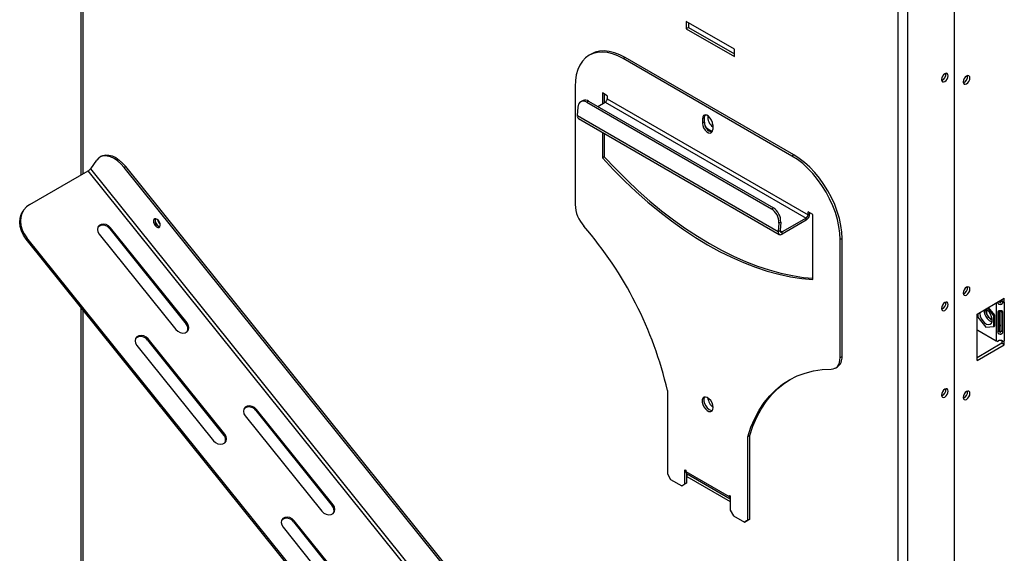
# Model space of a CAD drawing. Units: millimetres. Extents: x 82 to 5305, y 59 to 4003.
# Drawn here: x 3996 to 4430, y 543 to 778 of the extents above; entities that cross this region are included whole.
import ezdxf

# ---------------------------------------------------------------- set-up
doc = ezdxf.new("R2010")
doc.units = ezdxf.units.MM
doc.header["$LTSCALE"] = 20

msp = doc.modelspace()

# ---------------------------------------------------------------- linework, layer by layer
at = {"color": 7, "linetype": 'Continuous', "lineweight": 25}
for p, q in [((4407.86, 327.98), (4407.86, 942.59)), ((4383.11, 313.7), (4383.11, 933.21)), ((4387.35, 313.7), (4387.35, 933.21)), ((4023.3, 899.16), (4023.3, 709.72)), ((4310.98, 765.11), (4289.77, 777.36)), ((4289.77, 777.36), (4289.77, 774.09)), ((4290.83, 776.75), (4290.83, 774.71)), ((4290.83, 774.71), (4289.77, 774.09)), ((4289.77, 774.09), (4310.98, 761.85)), ((4290.83, 774.71), (4310.98, 763.07)), ((4247.9, 762.92), (4247.05, 762.43)), ((4310.98, 761.85), (4310.98, 765.11)), ((4262.9, 761.44), (4262.05, 760.95)), ((4336.3, 718.08), (4262.05, 760.95)), ((4337.15, 718.57), (4262.9, 761.44)), ((4240.84, 748.7), (4240.84, 696.73)), ((4254.98, 744.61), (4252.86, 745.84)), ((4252.86, 745.84), (4252.86, 741.1)), ((4244.35, 742.49), (4243.5, 742.09)), ((4246.81, 742.22), (4245.96, 741.82)), ((4245.96, 741.82), (4327.28, 694.88)), ((4246.81, 742.22), (4328.12, 695.28)), ((4250.8, 739.92), (4254.13, 741.84)), ((4253.71, 745.35), (4253.71, 741.59)), ((4254.13, 741.84), (4342.52, 690.81)), ((4254.98, 744.61), (4254.98, 743.31)), ((4254.98, 743.31), (4343.37, 692.28)), ((4241.85, 735.9), (4242.12, 739.62)), ((4241.85, 735.9), (4330.24, 684.87)), ((4242.34, 734.62), (4330.73, 683.6)), ((4297.73, 735), (4296.88, 734.51)), ((4296.88, 734.51), (4296.88, 732.47)), ((4297.73, 732.96), (4296.88, 732.47)), ((4297.73, 735), (4297.73, 732.96)), ((4252.86, 728.55), (4252.86, 717.26)), ((4301.47, 731.86), (4301.47, 729.82)), ((4253.71, 728.06), (4253.71, 717.75)), ((4027.62, 712.51), (4030.27, 716.29)), ((4032.38, 718), (4031.67, 717.59)), ((4253.71, 717.75), (4252.86, 717.26)), ((4337.15, 718.57), (4336.3, 718.08)), ((4000.75, 696.7), (4026.56, 711.6)), ((4351.11, 307.86), (4026.56, 711.6)), ((4352.17, 308.77), (4027.62, 712.51)), ((4043.05, 713.46), (4042.34, 713.05)), ((4351.59, 328.35), (4042.34, 713.05)), ((4352.3, 328.76), (4043.05, 713.46)), ((3998.17, 694.37), (3997.82, 693.86)), ((4327.28, 694.88), (4328.12, 695.28)), ((4345.49, 692.36), (4343.37, 693.59)), ((4343.37, 692.28), (4343.37, 693.59)), ((4342.52, 690.81), (4331.93, 684.7)), ((4342.52, 689.83), (4331.93, 683.72)), ((4342.52, 689.83), (4342.52, 690.81)), ((4344.22, 692.77), (4343.37, 692.28)), ((4344.22, 692.77), (4344.22, 693.1)), ((4345.49, 663.79), (4345.49, 692.36)), ((4036.33, 686.57), (4035.97, 686.07)), ((4035.97, 686.07), (4069.65, 644.17)), ((4070.01, 644.67), (4036.33, 686.57)), ((4330.51, 688.59), (4330.24, 684.87)), ((4330.24, 684.87), (4331.08, 685.28)), ((4331.35, 688.99), (4330.51, 688.59)), ((4331.35, 688.99), (4331.08, 685.28)), ((3999.56, 682.08), (3999.21, 681.57)), ((4308.46, 296.87), (3999.21, 681.57)), ((4308.81, 297.38), (3999.56, 682.08)), ((4031.38, 683.71), (4065.06, 641.82)), ((4331.93, 683.72), (4331.93, 684.7)), ((4358.36, 681.83), (4357.51, 681.34)), ((4357.51, 629.38), (4357.51, 681.34)), ((4358.36, 629.87), (4358.36, 681.83)), ((4417.76, 648.56), (4429.78, 655.5)), ((4428.72, 654.88), (4428.72, 654.48)), ((4428.72, 654.48), (4429.78, 653.86)), ((4429.78, 653.86), (4429.78, 655.5)), ((4023.3, 651.6), (4023.3, 421.28)), ((4425.23, 647.83), (4422.46, 651.27)), ((4425.58, 648.03), (4422.81, 651.47)), ((4426.9, 653.59), (4427.32, 654.08)), ((4429.12, 653.59), (4428.45, 654.37)), ((4429.78, 653.86), (4429.78, 636.72)), ((4417.76, 628.14), (4417.76, 648.56)), ((4418.15, 648.79), (4418.15, 647.19)), ((4418.15, 647.19), (4421.69, 642.8)), ((4421.9, 650), (4421.9, 649.84)), ((4423.81, 646.53), (4423.95, 646.45)), ((4424.43, 646.24), (4423.95, 646.45)), ((4425.23, 647.83), (4425.58, 648.03)), ((4425.23, 643.11), (4425.23, 647.83)), ((4425.58, 643.32), (4425.58, 648.03)), ((4426.9, 649.51), (4427.23, 649.89)), ((4426.9, 649.51), (4426.9, 640.53)), ((4427.57, 649.96), (4427.57, 641.3)), ((4428.44, 649.84), (4428.44, 649.55)), ((4428.45, 641.3), (4428.45, 649.95)), ((4429.12, 649.51), (4428.79, 649.89)), ((4429.12, 640.53), (4429.12, 649.51)), ((4070.01, 644.67), (4069.65, 644.17)), ((4421.69, 642.8), (4425.23, 643.11)), ((4425.23, 643.11), (4425.58, 643.32)), ((4052.92, 637.6), (4052.56, 637.09)), ((4086.6, 595.7), (4052.92, 637.6)), ((4418.11, 641.41), (4426.24, 636.72)), ((4426.9, 640.53), (4427.57, 641.3)), ((4429.12, 640.53), (4428.45, 641.3)), ((4047.97, 634.74), (4081.65, 592.84)), ((4052.56, 637.09), (4086.25, 595.2)), ((4428.72, 635.7), (4417.76, 629.37)), ((4417.76, 628.14), (4429.78, 635.08)), ((4426.9, 636.44), (4427.23, 636.83)), ((4429.12, 636.44), (4428.72, 636.91)), ((4428.72, 636.84), (4428.72, 635.7)), ((4429.78, 635.08), (4428.72, 635.7)), ((4429.78, 635.08), (4429.78, 636.72)), ((4357.51, 629.38), (4358.36, 629.87)), ((4355.44, 624.8), (4356.29, 625.29)), ((4281.5, 614.99), (4281.5, 578.25)), ((4095.67, 603.73), (4129.35, 561.83)), ((4100.62, 606.58), (4100.27, 606.08)), ((4100.27, 606.08), (4133.95, 564.18)), ((4134.3, 564.69), (4100.62, 606.58)), ((4086.6, 595.7), (4086.25, 595.2)), ((4317.7, 595.07), (4316.85, 594.58)), ((4316.85, 557.84), (4316.85, 594.58)), ((4317.7, 558.33), (4317.7, 595.07)), ((4281.5, 578.25), (4282.91, 575.8)), ((4289.2, 580.07), (4289.63, 579.82)), ((4289.2, 573.8), (4289.2, 580.07)), ((4289.63, 579.82), (4289.63, 579.33)), ((4289.63, 579.33), (4308.72, 568.31)), ((4290.05, 574.29), (4290.05, 578.28)), ((4290.75, 577.87), (4290.05, 577.47)), ((4290.05, 577.15), (4309.14, 566.12)), ((4290.13, 578.23), (4309.14, 567.25)), ((4282.91, 575.8), (4287.79, 572.98)), ((4287.79, 572.98), (4289.2, 573.8)), ((4288.64, 573.47), (4287.79, 572.98)), ((4290.05, 574.29), (4288.64, 573.47)), ((4289.2, 573.8), (4290.05, 574.29)), ((4308.72, 568.8), (4309.14, 568.56)), ((4308.72, 568.31), (4308.72, 568.8)), ((4309.14, 568.56), (4309.14, 562.29)), ((4134.3, 564.69), (4133.95, 564.18)), ((4309.14, 562.29), (4310.56, 559.84)), ((4310.56, 559.84), (4315.44, 557.02)), ((4117.22, 557.61), (4116.86, 557.11)), ((4116.86, 557.11), (4150.54, 515.21)), ((4150.9, 515.71), (4117.22, 557.61)), ((4315.44, 557.02), (4316.85, 557.84)), ((4316.29, 557.51), (4315.44, 557.02)), ((4317.7, 558.33), (4316.29, 557.51)), ((4316.85, 557.84), (4317.7, 558.33)), ((4112.27, 554.75), (4145.95, 512.85))]:
    msp.add_line(p, q, dxfattribs=at)
at = {"color": 8, "linetype": 'Continuous', "lineweight": 25}
for p, q in [((4024.18, 899.24), (4024.18, 710.23)), ((4331.08, 685.19), (4331.93, 684.7)), ((4024.18, 650.51), (4024.18, 420.06)), ((4426.24, 653.46), (4426.24, 636.72)), ((4428.44, 649.55), (4428.44, 649.2)), ((4309.14, 568.56), (4308.72, 568.31))]:
    msp.add_line(p, q, dxfattribs=at)
at = {"color": 7, "linetype": 'Continuous', "lineweight": 25, "flags": 128}
for points in [[(4262.05, 760.95), (4259.68, 762.16), (4257.33, 763.06), (4255.05, 763.62), (4252.85, 763.83), (4250.77, 763.71), (4248.83, 763.24), (4247.05, 762.43), (4245.47, 761.3), (4244.09, 759.85), (4242.94, 758.11), (4242.03, 756.1), (4241.37, 753.84), (4240.97, 751.36), (4240.84, 748.7)], [(4262.9, 761.44), (4260.52, 762.65), (4258.18, 763.55), (4255.89, 764.11), (4253.7, 764.32), (4251.61, 764.2), (4249.67, 763.73), (4247.9, 762.92)], [(4405.1, 753.44), (4404.99, 754.03), (4404.66, 754.4), (4404.18, 754.5), (4403.61, 754.3), (4403.05, 753.84), (4402.56, 753.19), (4402.24, 752.45), (4402.13, 751.73), (4402.24, 751.14), (4402.56, 750.77), (4403.05, 750.67), (4403.61, 750.87), (4404.18, 751.33), (4404.66, 751.98), (4404.99, 752.72), (4405.1, 753.44)], [(4413.16, 749.85), (4413.73, 750.31), (4414.21, 750.96), (4414.53, 751.7), (4414.65, 752.42), (4414.53, 753.01), (4414.21, 753.38), (4413.73, 753.48), (4413.16, 753.28), (4412.59, 752.82), (4412.11, 752.17), (4411.79, 751.43), (4411.68, 750.71), (4411.79, 750.12), (4412.11, 749.75), (4412.59, 749.65), (4413.16, 749.85)], [(4301.47, 731.86), (4301.33, 732.85), (4300.94, 733.88), (4300.32, 734.82), (4299.57, 735.57), (4298.78, 736.03), (4298.03, 736.15), (4297.41, 735.91), (4297.02, 735.34), (4296.88, 734.51)], [(4298.03, 736.15), (4297.86, 735.83), (4297.73, 735)], [(4298.32, 736.14), (4297.97, 735.97), (4297.9, 735.91)], [(4296.88, 732.47), (4297.02, 731.49), (4297.41, 730.46), (4298.03, 729.51), (4298.78, 728.76), (4299.57, 728.3), (4300.32, 728.18), (4300.94, 728.42), (4301.33, 728.99), (4301.47, 729.82)], [(4042.34, 713.05), (4040.95, 714.61), (4039.46, 715.93), (4037.92, 716.97), (4036.39, 717.7), (4034.9, 718.1), (4033.5, 718.15), (4032.24, 717.86), (4031.15, 717.23), (4030.27, 716.29)], [(4032.38, 718), (4032.95, 718.27), (4034.21, 718.56), (4035.61, 718.51), (4037.1, 718.11), (4038.63, 717.38), (4040.16, 716.34), (4041.65, 715.02), (4043.05, 713.46)], [(4252.86, 717.26), (4257.75, 712.06), (4262.72, 707.08), (4267.78, 702.33), (4272.91, 697.81), (4278.09, 693.53), (4283.32, 689.52), (4288.59, 685.76), (4293.87, 682.28), (4299.17, 679.07), (4304.47, 676.16), (4309.76, 673.53), (4315.03, 671.21), (4320.26, 669.19), (4325.44, 667.48), (4330.57, 666.08), (4335.63, 665), (4340.6, 664.23), (4345.49, 663.79)], [(4253.71, 717.75), (4258.59, 712.55), (4263.57, 707.57), (4268.63, 702.82), (4273.76, 698.3), (4278.94, 694.02), (4284.17, 690), (4289.43, 686.25), (4294.72, 682.77), (4300.02, 679.56), (4305.32, 676.65), (4310.61, 674.02), (4315.88, 671.7), (4321.11, 669.68), (4326.29, 667.97), (4331.42, 666.57), (4336.47, 665.49), (4341.45, 664.72), (4345.49, 664.33)], [(4357.51, 681.34), (4357.38, 684.16), (4356.98, 687.1), (4356.32, 690.12), (4355.41, 693.18), (4354.26, 696.25), (4352.88, 699.29), (4351.3, 702.25), (4349.52, 705.11), (4347.58, 707.81), (4345.5, 710.35), (4343.3, 712.67), (4341.02, 714.75), (4338.67, 716.56), (4336.3, 718.08)], [(4358.36, 681.83), (4358.23, 684.65), (4357.83, 687.59), (4357.17, 690.61), (4356.26, 693.67), (4355.11, 696.74), (4353.73, 699.78), (4352.15, 702.74), (4350.37, 705.6), (4348.43, 708.3), (4346.35, 710.84), (4344.15, 713.16), (4341.87, 715.24), (4339.52, 717.05), (4337.15, 718.57)], [(3999.21, 681.57), (3998.01, 683.31), (3997.12, 685.14), (3996.57, 687.02), (3996.36, 688.89), (3996.5, 690.69), (3997, 692.37), (3997.82, 693.86)], [(4000.75, 696.7), (3999.33, 695.67), (3998.19, 694.38), (3997.35, 692.88), (3996.86, 691.19), (3996.71, 689.39), (3996.92, 687.52), (3997.48, 685.64), (3998.37, 683.81), (3999.56, 682.08)], [(4058.02, 686.94), (4058.21, 687.48), (4058.18, 688.19), (4057.91, 688.95), (4057.47, 689.66), (4056.91, 690.21), (4056.31, 690.5), (4055.78, 690.51), (4055.39, 690.22), (4055.2, 689.68), (4055.24, 688.97), (4055.5, 688.21), (4055.95, 687.5), (4056.51, 686.96), (4057.1, 686.66), (4057.63, 686.65), (4058.02, 686.94)], [(4056.1, 690.54), (4056.04, 690.44), (4055.93, 689.85), (4056.04, 689.13), (4056.36, 688.38), (4056.85, 687.73), (4057.41, 687.27)], [(4036.33, 686.57), (4035.44, 687.4), (4034.37, 687.95), (4033.23, 688.17), (4032.17, 688.02), (4031.31, 687.52), (4030.76, 686.74), (4030.58, 685.76), (4030.79, 684.71), (4031.38, 683.71)], [(4057.41, 687.27), (4057.98, 687.08), (4058.1, 687.07)], [(4330.24, 684.87), (4330.24, 684.47), (4330.32, 684.12), (4330.47, 683.84), (4330.68, 683.63), (4330.94, 683.51), (4331.24, 683.49), (4331.58, 683.56), (4331.93, 683.72)], [(4331.08, 685.28), (4331.08, 685.07), (4331.12, 684.9), (4331.2, 684.76), (4331.3, 684.65), (4331.43, 684.6), (4331.59, 684.58), (4331.75, 684.62), (4331.93, 684.7)], [(4413.16, 656.93), (4413.73, 657.39), (4414.21, 658.04), (4414.53, 658.78), (4414.65, 659.5), (4414.53, 660.09), (4414.21, 660.46), (4413.73, 660.55), (4413.16, 660.36), (4412.59, 659.9), (4412.11, 659.25), (4411.79, 658.51), (4411.68, 657.78), (4411.79, 657.19), (4412.11, 656.82), (4412.59, 656.73), (4413.16, 656.93)], [(4405.1, 652.76), (4404.99, 653.36), (4404.66, 653.73), (4404.18, 653.82), (4403.61, 653.62), (4403.05, 653.16), (4402.56, 652.51), (4402.24, 651.77), (4402.13, 651.05), (4402.24, 650.46), (4402.56, 650.09), (4403.05, 649.99), (4403.61, 650.19), (4404.18, 650.65), (4404.66, 651.3), (4404.99, 652.04), (4405.1, 652.76)], [(4423.07, 649.47), (4422.26, 650.29), (4421.59, 650.75)], [(4421.9, 650), (4421.9, 650.01), (4421.96, 650.52)], [(4418.93, 649.24), (4418.95, 648.76), (4419.17, 647.67), (4419.64, 646.56), (4420.31, 645.55), (4421.12, 644.73), (4421.98, 644.18), (4422.81, 643.95), (4423.54, 644.08), (4424.08, 644.54), (4424.39, 645.29), (4424.43, 646.26), (4424.21, 647.35), (4423.74, 648.46), (4423.07, 649.47), (4423.07, 649.47)], [(4065.06, 641.82), (4065.94, 640.99), (4067.01, 640.44), (4068.15, 640.22), (4069.21, 640.37), (4070.07, 640.87), (4070.62, 641.65), (4070.8, 642.62), (4070.59, 643.67), (4070.01, 644.67)], [(4417.76, 641.67), (4417.83, 641.6), (4418.11, 641.41)], [(4052.92, 637.6), (4052.04, 638.42), (4050.96, 638.98), (4049.82, 639.19), (4048.76, 639.04), (4047.9, 638.55), (4047.35, 637.76), (4047.17, 636.79), (4047.38, 635.74), (4047.97, 634.74)], [(4353.62, 624.33), (4354.46, 624.42), (4355.22, 624.69), (4355.89, 625.12), (4356.46, 625.7), (4356.91, 626.44), (4357.24, 627.31), (4357.44, 628.29), (4357.51, 629.38)], [(4316.85, 594.58), (4318.27, 598.75), (4319.95, 602.66), (4321.89, 606.28), (4324.1, 609.6), (4326.54, 612.61), (4329.22, 615.29), (4332.13, 617.65), (4335.26, 619.66), (4338.58, 621.32), (4342.09, 622.62), (4345.78, 623.56), (4349.63, 624.13), (4353.62, 624.33)], [(4317.7, 595.07), (4319.11, 599.24), (4320.8, 603.15), (4322.74, 606.77), (4324.94, 610.09), (4327.39, 613.1), (4330.07, 615.78), (4332.98, 618.14), (4335.5, 619.8)], [(4405.1, 614.63), (4404.99, 615.22), (4404.66, 615.59), (4404.18, 615.69), (4403.61, 615.49), (4403.05, 615.03), (4402.56, 614.38), (4402.24, 613.64), (4402.13, 612.92), (4402.24, 612.33), (4402.56, 611.96), (4403.05, 611.86), (4403.61, 612.06), (4404.18, 612.52), (4404.66, 613.17), (4404.99, 613.91), (4405.1, 614.63)], [(4301.65, 607.44), (4301.52, 608.45), (4301.13, 609.5), (4300.53, 610.48), (4299.78, 611.29), (4298.97, 611.84), (4298.18, 612.06), (4297.5, 611.94), (4297, 611.49), (4296.73, 610.75), (4296.73, 609.81), (4297, 608.77), (4297.5, 607.73), (4298.18, 606.83), (4298.97, 606.14), (4299.78, 605.75), (4300.53, 605.7), (4301.13, 605.99), (4301.52, 606.59), (4301.65, 607.44)], [(4297.9, 612.05), (4297.85, 611.98), (4297.58, 611.24), (4297.58, 610.3), (4297.85, 609.26), (4298.35, 608.22), (4299.03, 607.32), (4299.82, 606.63), (4300.63, 606.24), (4301.3, 606.17)], [(4413.16, 611.04), (4413.73, 611.5), (4414.21, 612.15), (4414.53, 612.89), (4414.65, 613.61), (4414.53, 614.2), (4414.21, 614.57), (4413.73, 614.66), (4413.16, 614.47), (4412.59, 614.01), (4412.11, 613.36), (4411.79, 612.62), (4411.68, 611.9), (4411.79, 611.3), (4412.11, 610.93), (4412.59, 610.84), (4413.16, 611.04)], [(4100.62, 606.58), (4099.74, 607.41), (4098.67, 607.96), (4097.53, 608.18), (4096.47, 608.03), (4095.61, 607.53), (4095.06, 606.75), (4094.88, 605.77), (4095.09, 604.72), (4095.67, 603.73)], [(4081.65, 592.84), (4082.53, 592.02), (4083.61, 591.46), (4084.74, 591.25), (4085.8, 591.4), (4086.66, 591.89), (4087.22, 592.68), (4087.4, 593.65), (4087.18, 594.7), (4086.6, 595.7)], [(4129.35, 561.83), (4130.24, 561), (4131.31, 560.45), (4132.45, 560.23), (4133.51, 560.38), (4134.37, 560.88), (4134.92, 561.66), (4135.1, 562.64), (4134.89, 563.69), (4134.3, 564.69)], [(4117.22, 557.61), (4116.34, 558.43), (4115.26, 558.99), (4114.12, 559.2), (4113.06, 559.05), (4112.2, 558.56), (4111.65, 557.78), (4111.47, 556.8), (4111.68, 555.75), (4112.27, 554.75)]]:
    msp.add_lwpolyline(points, dxfattribs=at)
at = {"color": 7, "linetype": 'Continuous', "lineweight": 25}
for centre, radius, start, end in [((4401.18, 753.99), 2.85, 290.5213, 9.4841), ((4410.72, 752.97), 2.85, 290.5213, 9.4841), ((4244.55, 739.83), 2.44, 54.6197, 185.0419), ((4245.33, 740.06), 2.62, 55.6159, 111.8875), ((4253.14, 743.39), 1.84, 302.6055, 357.3945), ((4243.1, 735.65), 1.28, 168.7676, 233.3814), ((4301.93, 732.81), 4.2, 177.9008, 259.6051), ((4304.89, 735.45), 5.67, 176.4261, 232.8663), ((4301.95, 733.41), 4.35, 201.0108, 262.6921), ((4024.64, 714.9), 3.81, 300.1044, 321.2295), ((4256.29, 697.47), 15.47, 182.7441, 221.6292), ((4323.35, 688.89), 7.16, 357.6058, 56.7478), ((4324.2, 689.29), 7.16, 357.6058, 56.7478), ((4058.63, 689.69), 2.72, 161.6602, 258.3345), ((4060.34, 690.68), 3.37, 189.514, 230.4807), ((4340.53, 692.94), 3.69, 302.6055, 357.3945), ((4341.53, 692.37), 1.84, 302.6055, 357.3945), ((4033.03, 684.19), 3.48, 32.5355, 129.2876), ((4116.58, 576.47), 169.35, 13.1462, 40.8276), ((4410.72, 660.05), 2.85, 290.5213, 9.4841), ((4428.14, 655.5), 1.17, 285.5248, 299.4892), ((4401.18, 653.31), 2.85, 290.5213, 9.4841), ((4426.66, 650.42), 5.78, 180.5467, 220.3632), ((4425.46, 649.69), 3.55, 166.9293, 253.0654), ((4427.8, 656.74), 3.28, 249.1479, 254.1179), ((4428.33, 656.42), 2.93, 285.5248, 299.4892), ((4425.63, 649.11), 4.16, 215.7835, 252.0807), ((4067.55, 642.17), 2.9, 336.059, 43.4985), ((4049.63, 635.22), 3.48, 32.5351, 129.2906), ((4427.69, 639.27), 2.93, 240.5108, 254.4752), ((4428.33, 639.27), 2.93, 285.5248, 299.4892), ((4353.37, 629.37), 5.01, 305.5663, 5.7459), ((4401.18, 615.18), 2.85, 290.5213, 9.4841), ((4305.3, 612.4), 6.11, 186.6523, 233.3423), ((4410.72, 614.16), 2.85, 290.5213, 9.4841), ((4097.33, 604.21), 3.48, 32.5355, 129.2876), ((4084.14, 593.2), 2.9, 336.059, 43.4985), ((4290.77, 579.19), 1.15, 172.6245, 236.0633), ((4309.96, 568.2), 1.24, 174.7903, 229.1641), ((4131.84, 562.18), 2.9, 336.059, 43.4985), ((4113.93, 555.23), 3.48, 32.5355, 129.2876)]:
    msp.add_arc(centre, radius, start, end, dxfattribs=at)
at = {"color": 8, "linetype": 'Continuous', "lineweight": 25}
msp.add_arc((4422.32, 646.16), 5.38, 346.8621, 13.1379, dxfattribs=at)
at = {"color": 7, "linetype": 'Continuous', "lineweight": 25}
for points, knots in [([(4424.44, 645.81), (4424.42, 645.82), (4424.17, 645.92), (4423.64, 646.35), (4422.94, 647.08), (4422.34, 647.99), (4421.88, 648.98), (4421.63, 649.94), (4421.55, 650.61), (4421.6, 650.85), (4421.6, 650.88)], [0, 0, 0, 0, 0.01848, 0.177999, 0.337952, 0.499453, 0.661565, 0.822754, 0.981597, 1, 1, 1, 1]), ([(4426.9, 653.59), (4426.91, 653.54), (4426.92, 653.45), (4426.99, 653.3), (4427.08, 653.18), (4427.25, 653.02), (4427.57, 652.87), (4428.01, 652.81), (4428.44, 652.86), (4428.74, 653), (4428.91, 653.15), (4429.04, 653.33), (4429.09, 653.49), (4429.12, 653.59)], [0, 0, 0, 0, 0.057607, 0.111493, 0.164491, 0.219567, 0.345509, 0.504519, 0.650094, 0.770249, 0.825643, 0.880888, 1, 1, 1, 1]), ([(4427.57, 654.37), (4427.57, 654.28), (4427.59, 654.12), (4427.66, 653.92), (4427.74, 653.81), (4427.82, 653.75), (4427.91, 653.71), (4428.01, 653.69), (4428.11, 653.7), (4428.19, 653.73), (4428.26, 653.79), (4428.35, 653.91), (4428.42, 654.11), (4428.44, 654.27), (4428.45, 654.37)], [0, 0, 0, 0, 0.1655237, 0.2933856, 0.3472795, 0.3976681, 0.4477865, 0.5009181, 0.5488669, 0.5944492, 0.6417262, 0.6943686, 0.8252928, 1, 1, 1, 1]), ([(4429.12, 649.51), (4429.11, 649.55), (4429.09, 649.64), (4429.03, 649.75), (4428.94, 649.83), (4428.76, 649.91), (4428.45, 649.96), (4428.01, 649.97), (4427.58, 649.97), (4427.28, 649.92), (4427.11, 649.84), (4426.98, 649.72), (4426.93, 649.59), (4426.9, 649.51)], [0, 0, 0, 0, 0.057607, 0.111493, 0.164491, 0.219567, 0.345509, 0.504519, 0.650094, 0.770249, 0.825643, 0.880888, 1, 1, 1, 1]), ([(4428.16, 649.61), (4428.18, 649.65), (4428.24, 649.71), (4428.37, 649.79), (4428.44, 649.84)], [0, 0, 0, 0, 0.4993157, 1, 1, 1, 1]), ([(4428.44, 649.2), (4428.44, 649.23), (4428.37, 649.45), (4428.26, 649.66), (4428.17, 649.85)], [0, 0, 0, 0, 0.121509, 1, 1, 1, 1]), ([(4427.57, 643.15), (4427.76, 643.3), (4428.13, 643.56), (4428.35, 643.98), (4428.45, 644.18)], [0, 0, 0, 0, 0.5377283, 1, 1, 1, 1]), ([(4426.9, 640.53), (4426.91, 640.48), (4426.92, 640.38), (4426.99, 640.24), (4427.08, 640.11), (4427.25, 639.95), (4427.57, 639.81), (4428.01, 639.75), (4428.44, 639.79), (4428.74, 639.93), (4428.91, 640.09), (4429.04, 640.27), (4429.09, 640.42), (4429.12, 640.53)], [0, 0, 0, 0, 0.057607, 0.111493, 0.164491, 0.219567, 0.345509, 0.504519, 0.650094, 0.770249, 0.825643, 0.880888, 1, 1, 1, 1]), ([(4427.57, 641.3), (4427.57, 641.21), (4427.59, 641.05), (4427.66, 640.86), (4427.74, 640.75), (4427.82, 640.68), (4427.91, 640.64), (4428.01, 640.63), (4428.11, 640.64), (4428.19, 640.67), (4428.26, 640.73), (4428.35, 640.84), (4428.42, 641.04), (4428.44, 641.21), (4428.45, 641.3)], [0, 0, 0, 0, 0.165524, 0.293386, 0.347279, 0.397668, 0.447786, 0.500918, 0.548867, 0.594449, 0.641726, 0.694369, 0.825293, 1, 1, 1, 1]), ([(4429.12, 636.44), (4429.11, 636.49), (4429.09, 636.57), (4429.03, 636.68), (4428.94, 636.76), (4428.76, 636.85), (4428.45, 636.9), (4428.01, 636.91), (4427.58, 636.91), (4427.28, 636.86), (4427.11, 636.77), (4426.98, 636.66), (4426.93, 636.53), (4426.9, 636.44)], [0, 0, 0, 0, 0.057607, 0.111493, 0.164491, 0.219567, 0.345509, 0.504519, 0.650094, 0.770249, 0.825643, 0.880888, 1, 1, 1, 1])]:
    msp.add_open_spline(points, degree=3, knots=knots, dxfattribs=at)

doc.saveas('drawing.dxf')
